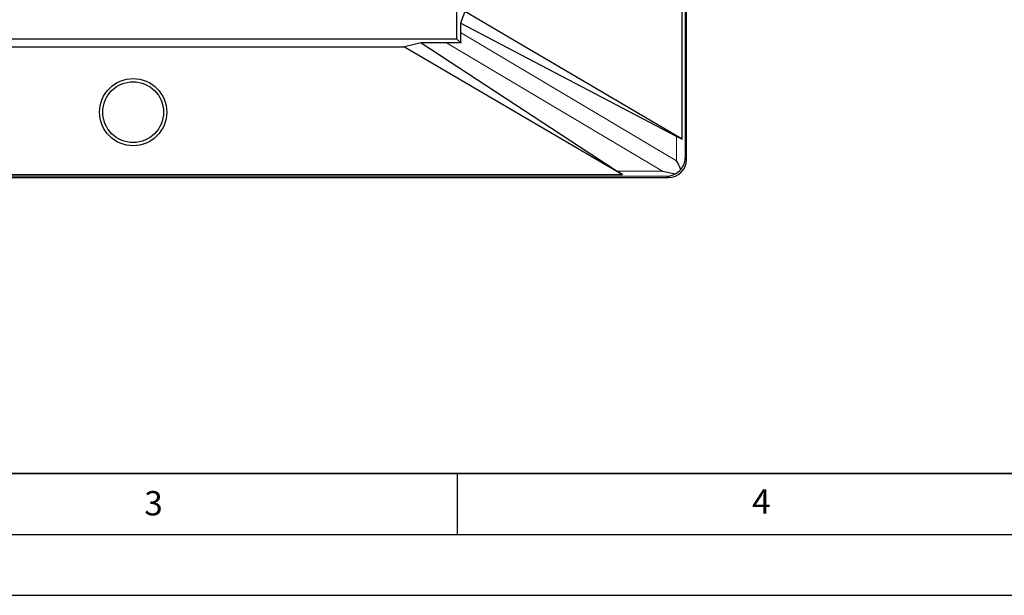
# Model space of a CAD drawing. Units: millimetres. Extents: x 0 to 420, y 0 to 297.
# Drawn here: x 129 to 210, y 0 to 47 of the extents above; entities that cross this region are included whole.
import ezdxf

# ---------------------------------------------------------------- set-up
doc = ezdxf.new("R2010")
doc.units = ezdxf.units.MM
doc.layers.add('LINIEN-DICK', color=7, linetype='Continuous', lineweight=35)
doc.layers.add('LINIEN-DÜNN', color=7, linetype='Continuous')
doc.layers.add('VORLAGE_TEXT', color=7, linetype='Continuous')
doc.styles.add('SLDTEXTSTYLE0', font='TXT', dxfattribs={"width": 0.605})

msp = doc.modelspace()

# ---------------------------------------------------------------- linework, layer by layer
at = {"color": 8, "linetype": 'Continuous', "lineweight": 18}
for p, q in [((183.7707, 191.7324), (183.7707, 35.9242)), ((165.2925, 46.25), (183.0525, 35.7095)), ((181.8964, 34.8573), (164.127, 45.4033)), ((183.0525, 35.7095), (183.0525, 37.7124)), ((183.7707, 35.9242), (183.8734, 35.8214)), ((178.1796, 34.8573), (181.8964, 34.8573)), ((182.2636, 34.4331), (114.8006, 34.4331)), ((182.3743, 34.3223), (182.2636, 34.4331))]:
    msp.add_line(p, q, dxfattribs=at)
at = {"color": 7, "linetype": 'Continuous', "lineweight": 25}
for p, q in [((183.8734, 35.8214), (183.8734, 191.8351)), ((164.9925, 45.7033), (164.9925, 181.9533)), ((183.5006, 37.4925), (183.5006, 83.19)), ((165.63, 47.9633), (165.2925, 47.0203)), ((183.5006, 37.4925), (165.63, 47.9633)), ((165.2925, 47.0203), (165.2925, 46.25)), ((183.0525, 37.7124), (165.2925, 47.0203)), ((164.9925, 45.7033), (88.7425, 45.7033)), ((162.0556, 45.4033), (160.6847, 45.0658)), ((164.127, 45.4033), (162.0556, 45.4033)), ((162.0556, 45.4033), (178.1796, 34.8573)), ((165.2988, 45.3969), (164.9925, 45.7033)), ((115.9301, 45.0658), (160.6847, 45.0658)), ((160.6847, 45.0658), (178.5956, 34.5714)), ((62.7416, 34.3223), (182.3743, 34.3223)), ((114.7557, 34.5714), (178.5956, 34.5714))]:
    msp.add_line(p, q, dxfattribs=at)
for radius in [2.7622, 2.5]:
    msp.add_circle((138.3675, 39.7033), radius, dxfattribs=at)
for centre, major_axis, ratio, start_param, end_param in [((165.3461, 45.7546), (-0.0152, 1.753), 0.0293757, 1.2840817, 1.7760447), ((166.0503, 45.3367), (3.0094, -0.0426), 0.01701, 1.823421, 2.2643511), ((182.2716, 38.2998), (1.4985, -0.8848), 0.0753375, 5.3044036, 5.7170857), ((182.3725, 35.8232), (-1.062, 1.062), 0.9987828, 2.3568035, 3.9263818), ((182.2716, 35.7095), (-1.3767, 2.418), 0.2462781, 4.2777332, 4.573076), ((182.2716, 35.9242), (1.3955, 0.578), 0.9518333, 5.1797437, 5.8727284), ((176.164, 35.9321), (2.5724, -1.4957), 0.0439776, 0.3588276, 0.6963964), ((181.8964, 35.9321), (4.0682, -1.1163), 0.2462781, 4.779866, 5.0368104), ((182.2636, 35.9321), (0.578, 1.3955), 0.9518333, 3.5520495, 4.032084)]:
    msp.add_ellipse(centre, major_axis=major_axis, ratio=ratio, start_param=start_param, end_param=end_param, dxfattribs=at)
msp.add_open_spline([(182.9326, 34.6267), (182.9492, 34.6358), (183.1092, 34.7229), (183.2669, 34.8523), (183.3825, 34.9882), (183.3914, 34.9988)], degree=3, knots=[0, 0, 0, 0, 0.0969988, 0.9297375, 1, 1, 1, 1], dxfattribs=at)
at = {"layer": 'LINIEN-DICK'}
msp.add_line((20, 10), (415, 10), dxfattribs=at)
at = {"layer": 'LINIEN-DÜNN'}
for p, q in [((165, 10), (165, 5)), ((15, 5), (415, 5)), ((0, 0), (420, 0))]:
    msp.add_line(p, q, dxfattribs=at)

# ---------------------------------------------------------------- texts
at = {"layer": 'VORLAGE_TEXT', "char_height": 2, "attachment_point": 2, "style": 'SLDTEXTSTYLE0'}
for s, insert in [('3', (140.0453, 8.5647)), ('4', (190.0227, 8.7073))]:
    msp.add_mtext(s, dxfattribs=dict(at, insert=insert))

doc.saveas('drawing.dxf')
